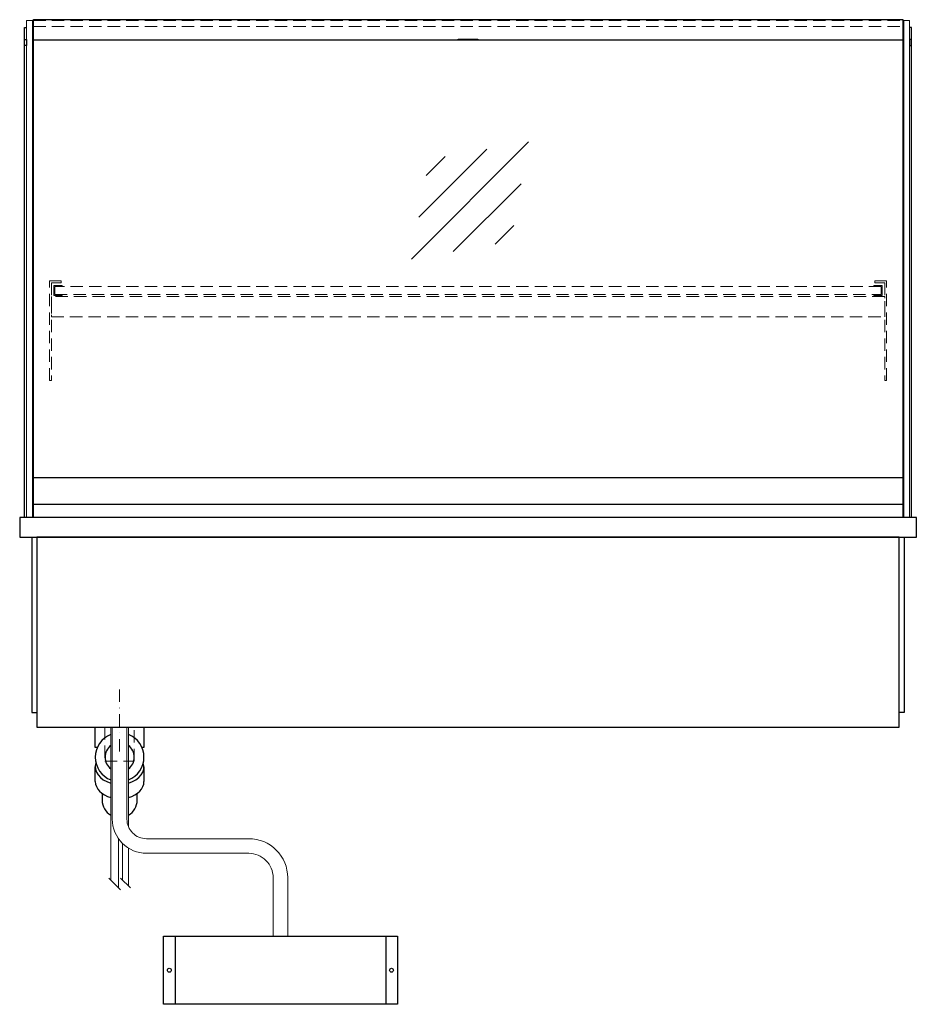
# Model space of a CAD drawing. Units: millimetres. Extents: x 0 to 48500, y 0 to 69400.
# Drawn here: x 18771 to 19691, y 33467 to 34477 of the extents above; entities that cross this region are included whole.
import ezdxf

# ---------------------------------------------------------------- set-up
doc = ezdxf.new("R2010")
doc.units = ezdxf.units.MM
doc.header["$LTSCALE"] = 2
for name, pattern in [('AUSGEZOGEN', [0]), ('STRICHPUNKT2', [12.7, 6.35, -3.175, 0, -3.175]), ('VERDECKT', [9.525, 6.35, -3.175])]:
    doc.linetypes.add(name, pattern=pattern)
for name, color, linetype, lineweight in [('A_BEMASSUNG', 1, 'Continuous', 13), ('A_GLAS', 4, 'Continuous', 20), ('A_HILFSLINIEN', 7, 'Continuous', 13), ('A_MITTE', 2, 'STRICHPUNKT2', 13), ('A_VERDECKT', 5, 'VERDECKT', 13), ('A_VOLL', 3, 'Continuous', 30)]:
    doc.layers.add(name, color=color, linetype=linetype, lineweight=lineweight)

# ---------------------------------------------------------------- blocks, each defined once
blk = doc.blocks.new('glassymbol')
at = {"layer": 'A_HILFSLINIEN', "linetype": 'AUSGEZOGEN', "lineweight": -3}
for p, q in [((-60.1, -60.1), (60.1, 60.1)), ((-52.5, -17.2), (17.2, 52.5)), ((-45, 25.7), (-25.7, 45)), ((-17.2, -52.5), (52.5, 17.2)), ((25.7, -45), (45, -25.7))]:
    blk.add_line(p, q, dxfattribs=at)

msp = doc.modelspace()

# ---------------------------------------------------------------- linework, layer by layer
at = {"layer": 'A_GLAS'}
for points in [[(18784, 33966.5), (18784, 34476.5), (18778, 34476.5), (18778, 33966.5)], [(19678, 33966.5), (19678, 34476.5), (19684, 34476.5), (19684, 33966.5)]]:
    msp.add_lwpolyline(points, close=True, dxfattribs=at)
at = {"layer": 'A_GLAS', "ltscale": 2}
for points in [[(18785, 34007.5), (18785, 34456.5)], [(19677, 34456.5), (19677, 34007.5)]]:
    msp.add_lwpolyline(points, dxfattribs=at)
at = {"layer": 'A_MITTE'}
msp.add_line((18873.5, 33726.4), (18873.5, 33791.5), dxfattribs=at)
at = {"layer": 'A_VERDECKT', "color": 144}
for points in [[(18785, 34476.5), (19677, 34476.5)], [(18785, 34470.5), (19677, 34470.5)]]:
    msp.add_lwpolyline(points, dxfattribs=at)
at = {"layer": 'A_VERDECKT'}
for points in [[(18813.5, 34209.5), (18813.5, 34207.5), (18803.5, 34207.5), (18803.5, 34107.2), (18801.5, 34107.2), (18801.5, 34209.5)], [(19648.5, 34209.5), (19648.5, 34207.5), (19658.5, 34207.5), (19658.5, 34107.2), (19660.5, 34107.2), (19660.5, 34209.5)], [(18814.5, 34194.5), (18814.5, 34195.5), (18807, 34195.5), (18807, 34203.5), (18814.5, 34203.5), (18814.5, 34204.5), (18806, 34204.5), (18806, 34194.5)], [(19647.5, 34194.5), (19647.5, 34195.5), (19655, 34195.5), (19655, 34203.5), (19647.5, 34203.5), (19647.5, 34204.5), (19656, 34204.5), (19656, 34194.5)], [(18803.5, 34172.5), (19658.5, 34172.5), (19658.5, 34193.5), (18803.5, 34193.5)]]:
    msp.add_lwpolyline(points, close=True, dxfattribs=at)
at = {"layer": 'A_VERDECKT', "color": 144}
msp.add_lwpolyline([(19655, 34203.5), (18807, 34203.5), (18807, 34195.5), (19655, 34195.5)], close=True, dxfattribs=at)
at = {"layer": 'A_VERDECKT'}
msp.add_lwpolyline([(18858.4, 33751.5), (18858.4, 33716.5), (18888.4, 33716.5), (18888.4, 33751.5)], dxfattribs=at)
at = {"layer": 'A_VOLL'}
for p, q in [((18776, 34451), (18776, 34457)), ((18776, 34457), (18778, 34457)), ((18778, 34451), (18776, 34451)), ((18778, 34457), (18778, 34451))]:
    msp.add_line(p, q, dxfattribs=at)
at = {"layer": 'A_VOLL', "color": 241, "lineweight": 5}
for p, q in [((18864.5, 33751.5), (18864.5, 33594.4)), ((18882.5, 33751.5), (18882.5, 33649.3)), ((18872.5, 33636.6), (18872.5, 33586.4)), ((18876.5, 33631.9), (18876.5, 33594.4)), ((18882.5, 33627.2), (18882.5, 33588.4)), ((18874.5, 33584.4), (18862.5, 33596.4)), ((18884.5, 33586.4), (18874.5, 33596.4))]:
    msp.add_line(p, q, dxfattribs=at)
at = {"layer": 'A_VOLL', "color": 243}
for points in [[(18785, 34477.5), (19677, 34477.5), (19677, 34456.5), (18785, 34456.5)], [(19221, 34457.5), (19241, 34457.5), (19241, 34456.5), (19221, 34456.5)]]:
    msp.add_lwpolyline(points, close=True, dxfattribs=at)
at = {"layer": 'A_VOLL'}
for points in [[(18776, 33966.5), (18776, 34469.5), (18778, 34469.5)], [(19686, 33966.5), (19686, 34469.5), (19684, 34469.5)]]:
    msp.add_lwpolyline(points, dxfattribs=at)
at = {"layer": 'A_VOLL', "color": 252}
for points in [[(18778, 34457), (18778, 34451), (18776, 34451), (18776, 34457)], [(19684, 34457), (19684, 34451), (19686, 34451), (19686, 34457)], [(19677, 34007.5), (19677, 33980), (18785, 33980), (18785, 34007.5)]]:
    msp.add_lwpolyline(points, close=True, dxfattribs=at)
at = {"layer": 'A_VOLL', "color": 253}
msp.add_lwpolyline([(19677, 33980), (19677, 33966.5), (18785, 33966.5), (18785, 33980)], dxfattribs=at)
at = {"layer": 'A_VOLL', "ltscale": 2}
for points in [[(19691, 33966.5), (18771, 33966.5), (18771, 33946.5), (19691, 33946.5)], [(19673.5, 33946.5), (18788.5, 33946.5), (18788.5, 33751.5), (19673.5, 33751.5)], [(19158.5, 33466.9), (18918.5, 33466.9), (18918.5, 33536.9), (19158.5, 33536.9)]]:
    msp.add_lwpolyline(points, close=True, dxfattribs=at)
for points in [[(18783.5, 33946.5), (18783.5, 33766.5), (18788.5, 33766.5)], [(19678.5, 33946.5), (19678.5, 33766.5), (19673.5, 33766.5)], [(18930.5, 33536.9), (18930.5, 33466.9)], [(19146.5, 33536.9), (19146.5, 33466.9)]]:
    msp.add_lwpolyline(points, dxfattribs=at)
at = {"layer": 'A_VOLL', "color": 32, "linetype": 'ByBlock', "lineweight": -2}
for points in [[(18850.5, 33730.5), (18848.5, 33730.5), (18848.5, 33751.5), (18898.5, 33751.5), (18898.5, 33730.5), (18896.4, 33730.5)], [(18848.5, 33695.6), (18848.5, 33710.5)], [(18898.5, 33710.5), (18898.5, 33695.6)]]:
    msp.add_lwpolyline(points, dxfattribs=at)
at = {"layer": 'A_VOLL', "color": 62, "lineweight": 5}
for points in [[(18866, 33751.5), (18866, 33656.9, 0.414214), (18901, 33621.9), (19006, 33621.9, -0.414214), (19031, 33596.9), (19031, 33536.9)], [(18881, 33751.5), (18881, 33656.9, 0.414214), (18901, 33636.9), (19006, 33636.9, -0.414214), (19046, 33596.9), (19046, 33536.9)]]:
    msp.add_lwpolyline(points, format="xyb", dxfattribs=at)
at = {"layer": 'A_VOLL', "color": 32, "linetype": 'ByBlock', "lineweight": -2}
for points in [[(18855.5, 33683.4), (18855.5, 33676.5, 0.268201), (18864.5, 33660.9, 0.268201)], [(18882.5, 33660.9, 0.267697), (18891.5, 33676.5), (18891.5, 33683.4)]]:
    msp.add_lwpolyline(points, format="xyb", dxfattribs=at)
at = {"layer": 'A_VOLL', "ltscale": 2}
for centre in [(18924.5, 33501.9), (19152.5, 33501.9)]:
    msp.add_circle(centre, 2, dxfattribs=at)
at = {"layer": 'A_VOLL', "color": 32, "linetype": 'ByBlock', "lineweight": -2}
for radius, start, end in [(25, 111.0642, 248.9358), (25, 291.1362, 68.8638), (15, 126.8, 233.2), (15, 306.9399, 53.0601)]:
    msp.add_arc((18873.5, 33720.5), radius, start, end, dxfattribs=at)
for centre, start_param, end_param in [((18873.5, 33710.5), 6.047039, 7.486342), ((18873.5, 33710.5), 8.222878, 9.660925), ((18873.5, 33695.6), 0, 1.203156), ((18873.5, 33695.6), 1.939692, 3.141593)]:
    msp.add_ellipse(centre, major_axis=(-25, 0), ratio=0.707107, start_param=start_param, end_param=end_param, dxfattribs=at)

# ---------------------------------------------------------------- block references
at = {"layer": 'A_BEMASSUNG'}
msp.add_blockref('glassymbol', (19233.1, 34291.9), dxfattribs=at)

doc.saveas('drawing.dxf')
